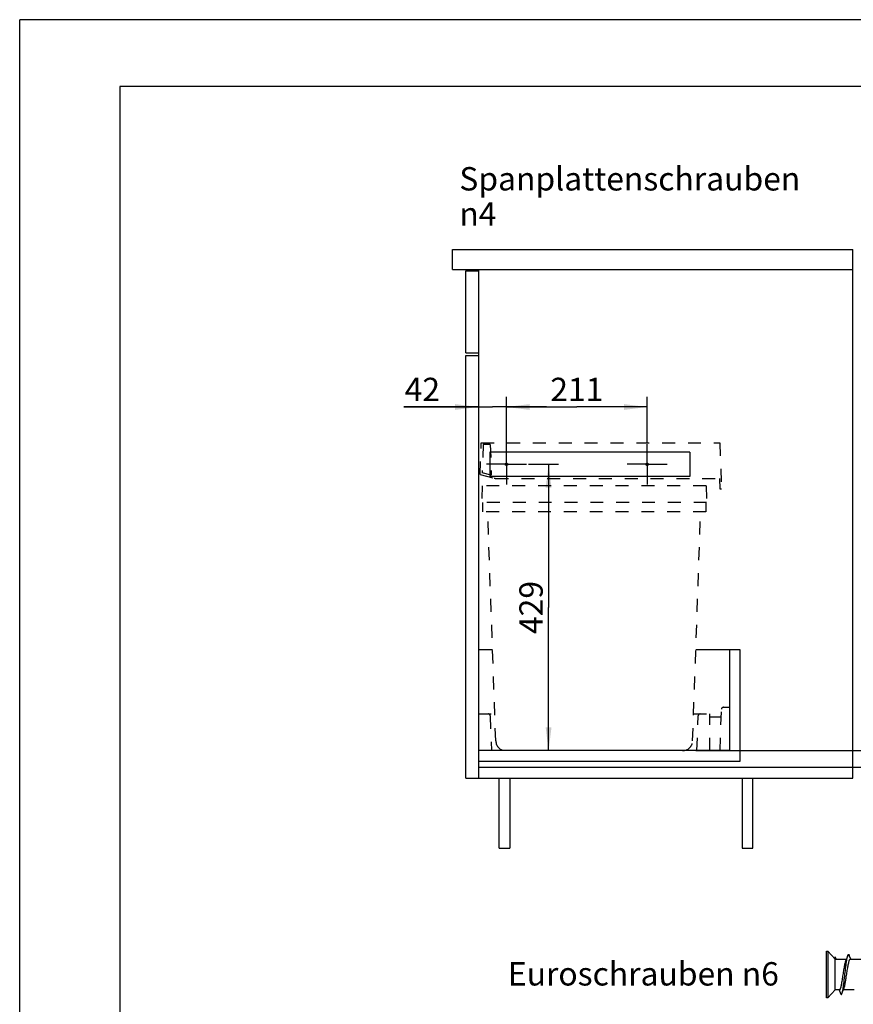
# Model space of a CAD drawing. Units: millimetres. Extents: x 0 to 210, y 0 to 297.
# Drawn here: x 0 to 125, y 149 to 297 of the extents above; entities that cross this region are included whole.
import ezdxf

# ---------------------------------------------------------------- set-up
doc = ezdxf.new("R2010")
doc.units = ezdxf.units.MM
doc.header["$LTSCALE"] = 19.36
doc.linetypes.add('CENTER', pattern=[0.6, 0.375, -0.075, 0.075, -0.075])
doc.linetypes.add('DOT', pattern=[0.2, 0.1, -0.1])
doc.layers.get('0').update_dxf_attribs({"linetype": 'CONTINUOUS'})
for name, color, linetype in [('3D_NOTIZEN', 7, 'CONTINUOUS'), ('BEZUGSACHSEN', 7, 'CONTINUOUS'), ('KURVEN', 7, 'CONTINUOUS'), ('ZEICHNUNGSBEMASSUNGEN', 7, 'CONTINUOUS')]:
    doc.layers.add(name, color=color, linetype=linetype)
doc.styles.get("Standard").update_dxf_attribs({"font": 'arial.ttf'})
doc.dimstyles.new('DIMSTYLE_1', dxfattribs={"dimtxt": 3.5, "dimasz": 3.5, "dimexe": 1.5, "dimexo": 1.5, "dimgap": 0.875, "dimtad": 1, "dimdec": 3, "dimlfac": 10, "dimdsep": 46, "dimtxsty": 'STANDARD', "dimblk": '_FILLED', "dimblk1": '_FILLED', "dimblk2": '_FILLED', "dimcen": 0.09, "dimadec": 3, "dimazin": 2, "dimtp": 0.3, "dimtm": 0.3, "dimtfac": 1, "dimtdec": 3, "dimtofl": 0, "dimtmove": 0, "dimatfit": 3, "dimldrblk": '_FILLED', "dimfxl": 1, "dimtolj": 1, "dimarcsym": 0})
doc.dimstyles.new('DIMSTYLE_2', dxfattribs={"dimtxt": 3.5, "dimasz": 3.5, "dimexe": 1.5, "dimexo": 1.5, "dimgap": 0.875, "dimtad": 1, "dimdec": 3, "dimlfac": 10, "dimdsep": 46, "dimtxsty": 'STANDARD', "dimblk": '_FILLED', "dimblk1": '_FILLED', "dimblk2": '_FILLED', "dimcen": 0.09, "dimadec": 3, "dimazin": 2, "dimtp": 0.5, "dimtm": 0.5, "dimtfac": 1, "dimtdec": 3, "dimtofl": 0, "dimtmove": 0, "dimatfit": 3, "dimldrblk": '_FILLED', "dimfxl": 1, "dimtolj": 1, "dimarcsym": 0})
doc.dimstyles.new('DIMSTYLE_3', dxfattribs={"dimtxt": 3.5, "dimasz": 3.5, "dimexe": 1.5, "dimexo": 1.5, "dimgap": 0.875, "dimtad": 1, "dimdec": 3, "dimlfac": 10, "dimdsep": 46, "dimtxsty": 'STANDARD', "dimblk": '_FILLED', "dimblk1": '_FILLED', "dimblk2": '_FILLED', "dimcen": 0.09, "dimadec": 3, "dimazin": 2, "dimtp": 0.8, "dimtm": 0.8, "dimtfac": 1, "dimtdec": 3, "dimtofl": 0, "dimtmove": 0, "dimatfit": 3, "dimldrblk": '_FILLED', "dimfxl": 1, "dimtolj": 1, "dimarcsym": 0})
doc.dimstyles.new('DIMSTYLE_4', dxfattribs={"dimtxt": 3.5, "dimasz": 3.5, "dimexe": 1.5, "dimexo": 1.5, "dimgap": 0.875, "dimtad": 1, "dimdec": 3, "dimlfac": 10, "dimdsep": 46, "dimtxsty": 'STANDARD', "dimblk": '_FILLED', "dimblk1": '_FILLED', "dimblk2": '_FILLED', "dimcen": 0.09, "dimadec": 3, "dimazin": 2, "dimtp": 0.2, "dimtm": 0.2, "dimtfac": 1, "dimtdec": 3, "dimtofl": 0, "dimtmove": 0, "dimatfit": 3, "dimldrblk": '_FILLED', "dimfxl": 1, "dimtolj": 1, "dimarcsym": 0})

# ---------------------------------------------------------------- blocks, each defined once
blk = doc.blocks.new('_FILLED')
at = {"color": 0, "linetype": 'BYBLOCK'}
blk.add_solid([(0, 0), (-1, 0.125), (-1, -0.125)], dxfattribs=at)
blk = doc.blocks.new('*D0')
at = {"layer": 'ZEICHNUNGSBEMASSUNGEN', "color": 2, "linetype": 'CONTINUOUS'}
for p, q in [((72.92, 233.66), (72.92, 240.47)), ((68.72, 238.97), (57.54, 238.97)), ((57.54, 238.97), (70.82, 238.97)), ((78.92, 238.97), (70.82, 238.97)), ((72.92, 238.97), (78.92, 238.97))]:
    blk.add_line(p, q, dxfattribs=at)
at = {"layer": 'ZEICHNUNGSBEMASSUNGEN', "color": 2, "linetype": 'CONTINUOUS', "xscale": 3.5, "yscale": 3.5, "zscale": 3.5}
blk.add_blockref('_FILLED', (68.72, 238.97), dxfattribs=at)
at = {"layer": 'ZEICHNUNGSBEMASSUNGEN', "color": 2, "linetype": 'CONTINUOUS', "xscale": 3.5, "yscale": 3.5, "zscale": 3.5, "rotation": 180}
blk.add_blockref('_FILLED', (72.92, 238.97), dxfattribs=at)
at = {"layer": 'ZEICHNUNGSBEMASSUNGEN', "color": 2, "linetype": 'CONTINUOUS', "insert": (62.98, 243.35), "char_height": 3.5, "width": 5.4387, "attachment_point": 3, "line_spacing_factor": 0.9}
blk.add_mtext('42', dxfattribs=at)
blk = doc.blocks.new('*D1')
at = {"layer": 'ZEICHNUNGSBEMASSUNGEN', "color": 2, "linetype": 'CONTINUOUS'}
for p, q in [((72.92, 233.38), (72.92, 240.47)), ((94.02, 233.59), (94.02, 240.47)), ((72.92, 238.97), (83.47, 238.97)), ((94.02, 238.97), (83.47, 238.97))]:
    blk.add_line(p, q, dxfattribs=at)
at = {"layer": 'ZEICHNUNGSBEMASSUNGEN', "color": 2, "linetype": 'CONTINUOUS', "xscale": 3.5, "yscale": 3.5, "zscale": 3.5, "rotation": 180}
blk.add_blockref('_FILLED', (72.92, 238.97), dxfattribs=at)
at = {"layer": 'ZEICHNUNGSBEMASSUNGEN', "color": 2, "linetype": 'CONTINUOUS', "xscale": 3.5, "yscale": 3.5, "zscale": 3.5}
blk.add_blockref('_FILLED', (94.02, 238.97), dxfattribs=at)
at = {"layer": 'ZEICHNUNGSBEMASSUNGEN', "color": 2, "linetype": 'CONTINUOUS', "insert": (83.47, 243.35), "char_height": 3.5, "width": 8.158, "attachment_point": 2, "line_spacing_factor": 0.9}
blk.add_mtext('211', dxfattribs=at)
blk = doc.blocks.new('*D2')
at = {"layer": 'ZEICHNUNGSBEMASSUNGEN', "color": 2, "linetype": 'CONTINUOUS'}
for p, q in [((76.22, 230.38), (80.74, 230.38)), ((79.24, 230.38), (79.24, 208.93)), ((79.24, 187.48), (79.24, 208.93))]:
    blk.add_line(p, q, dxfattribs=at)
at = {"layer": 'ZEICHNUNGSBEMASSUNGEN', "color": 2, "linetype": 'CONTINUOUS', "xscale": 3.5, "yscale": 3.5, "zscale": 3.5}
for p, rotation in [((79.24, 230.38), 90), ((79.24, 187.48), 270)]:
    blk.add_blockref('_FILLED', p, dxfattribs=dict(at, rotation=rotation))
at = {"layer": 'ZEICHNUNGSBEMASSUNGEN', "color": 2, "linetype": 'CONTINUOUS', "insert": (74.86, 208.93), "char_height": 3.5, "width": 8.158, "attachment_point": 2, "rotation": 90, "line_spacing_factor": 0.9}
blk.add_mtext('429', dxfattribs=at)
blk = doc.blocks.new('*D4')
at = {"layer": 'ZEICHNUNGSBEMASSUNGEN', "color": 2, "linetype": 'CONTINUOUS'}
for p, q in [((137.15, 187.48), (137.15, 257.05)), ((137.15, 257.05), (137.15, 186.23)), ((101.32, 187.48), (136.28, 187.48)), ((136.28, 187.48), (138.65, 187.48)), ((137.15, 178.98), (137.15, 186.23)), ((123.2, 184.98), (136.28, 184.98)), ((136.28, 184.98), (138.65, 184.98)), ((137.15, 184.98), (137.15, 178.98))]:
    blk.add_line(p, q, dxfattribs=at)
at = {"layer": 'ZEICHNUNGSBEMASSUNGEN', "color": 2, "linetype": 'CONTINUOUS', "xscale": 3.5, "yscale": 3.5, "zscale": 3.5}
for p, rotation in [((137.15, 187.48), 270), ((137.15, 184.98), 90)]:
    blk.add_blockref('_FILLED', p, dxfattribs=dict(at, rotation=rotation))
at = {"layer": 'ZEICHNUNGSBEMASSUNGEN', "color": 2, "linetype": 'CONTINUOUS', "insert": (132.78, 192.67), "char_height": 3.5, "width": 64.6524, "attachment_point": 1, "rotation": 90, "line_spacing_factor": 0.9}
blk.add_mtext('abhängig vom Schubladentyp\\Pselon le type de tiroir\\Pa seconda del tipo di cassetto\\Pdepending on the drawer type', dxfattribs=at)

msp = doc.modelspace()

# ---------------------------------------------------------------- linework, layer by layer
at = {"color": 2, "linetype": 'CONTINUOUS'}
for p in [(0, 0), (210, 297)]:
    msp.add_line(p, (0, 297), dxfattribs=at)
at = {"color": 7, "linetype": 'CONTINUOUS'}
for p, q in [((15, 287), (15, 10)), ((200, 287), (15, 287)), ((120.88135, 150.44578), (120.88135, 157.44578)), ((120.88135, 157.44578), (121.06233, 157.44578)), ((121.06233, 157.44578), (121.06233, 150.44578)), ((121.06233, 157.44578), (122.18135, 156.24578)), ((122.18135, 151.64578), (122.18135, 156.58159)), ((122.31459, 156.24578), (122.18135, 156.58144)), ((124.38422, 156.57382), (124.29325, 156.80632)), ((124.51445, 156.24578), (124.38422, 156.57382)), ((122.24717, 156.24578), (123.86662, 156.24578)), ((124.4465, 156.24578), (126.06654, 156.24578)), ((122.18135, 151.64578), (121.06233, 150.44578)), ((122.83805, 151.64578), (122.18135, 151.64578)), ((122.76651, 151.64578), (122.97528, 151.09538)), ((123.19242, 151.08355), (123.28375, 151.31717)), ((125.03784, 151.64578), (123.41413, 151.64578)), ((121.06233, 150.44578), (120.88135, 150.44578))]:
    msp.add_line(p, q, dxfattribs=at)
for points in [[(124.07625, 156.79892), (123.85941, 156.22686), (123.79565, 156.06062)], [(123.28375, 151.31717), (123.4203, 151.66124), (123.48148, 151.81288)]]:
    msp.add_lwpolyline(points, dxfattribs=at)
for centre, radius, start, end in [((122.29915, 156.11623), 0.14832, 134.7043444, 136.8671792), ((122.24657, 156.1926), 0.05437, 83.5976291, 89.5527301), ((122.83805, 151.6977), 0.05312, 270.0046422, 275.3087018)]:
    msp.add_arc(centre, radius, start, end, dxfattribs=at)
for points, knots in [([(123.90864, 156.05193), (123.93309, 156.20112), (123.96976, 156.40758), (124.02955, 156.65599), (124.06006, 156.7559), (124.07625, 156.79892)], [0, 0, 0, 0, 0.591768215, 0.820075937, 1, 1, 1, 1]), ([(124.07625, 156.79892), (124.08435, 156.82043), (124.09989, 156.8581), (124.12639, 156.90484), (124.15306, 156.93554), (124.18451, 156.94877), (124.21626, 156.93725), (124.24306, 156.90803), (124.26964, 156.86331), (124.28518, 156.82706), (124.29325, 156.80632)], [0, 0, 0, 0, 0.184653865, 0.326791715, 0.430332924, 0.507378114, 0.583306285, 0.683853723, 0.821232084, 1, 1, 1, 1]), ([(122.19481, 156.22165), (122.19872, 156.22551), (122.21282, 156.23808), (122.23158, 156.24657), (122.24506, 156.24695)], [0, 0, 0, 0, 0.289441951, 1, 1, 1, 1]), ([(122.84296, 151.64481), (122.86665, 151.64701), (122.90193, 151.67876), (122.93534, 151.73206), (122.97871, 151.82229), (123.02907, 151.97275), (123.08689, 152.19572), (123.14466, 152.46883), (123.22608, 152.909), (123.32306, 153.51762), (123.43545, 154.26738), (123.54806, 154.98066), (123.64514, 155.51388), (123.72921, 155.86015), (123.77249, 156.00046), (123.79565, 156.06062)], [0, 0, 0, 0, 0.01568923, 0.027485813, 0.042317882, 0.081192517, 0.132090337, 0.194060626, 0.265233597, 0.427202638, 0.600374287, 0.765089789, 0.903360572, 0.957498933, 1, 1, 1, 1]), ([(123.3706, 151.88276), (123.42217, 152.20393), (123.51434, 152.90146), (123.63933, 153.97417), (123.7645, 155.04286), (123.85668, 155.73484), (123.90864, 156.05193)], [0, 0, 0, 0, 0.232122474, 0.501971008, 0.770702019, 1, 1, 1, 1]), ([(123.48146, 151.81253), (123.50511, 151.87081), (123.54893, 152.00856), (123.60704, 152.24335), (123.66576, 152.52782), (123.74763, 152.98082), (123.84529, 153.60107), (123.95876, 154.35767), (124.07178, 155.06644), (124.17039, 155.58824), (124.24834, 155.8928), (124.29081, 156.02374), (124.32028, 156.10005), (124.3502, 156.1613), (124.38391, 156.21419), (124.41985, 156.24518), (124.44352, 156.24673)], [0, 0, 0, 0, 0.041270754, 0.094647456, 0.158716181, 0.231835391, 0.396724376, 0.570729773, 0.733889922, 0.867739599, 0.919001476, 0.940080356, 0.95799539, 0.972750988, 0.984438082, 1, 1, 1, 1]), ([(122.97528, 151.09538), (122.98339, 151.07384), (122.99949, 151.03554), (123.02877, 150.98209), (123.06976, 150.939), (123.11555, 150.95255), (123.14229, 150.98183), (123.16881, 151.0264), (123.18433, 151.06276), (123.19242, 151.08355)], [0, 0, 0, 0, 0.184998322, 0.328514248, 0.508354042, 0.583575838, 0.683215293, 0.820717426, 1, 1, 1, 1]), ([(123.19242, 151.08355), (123.20984, 151.12833), (123.2424, 151.23367), (123.30622, 151.49944), (123.34472, 151.72159), (123.3706, 151.88276)], [0, 0, 0, 0, 0.175813418, 0.402689035, 1, 1, 1, 1])]:
    msp.add_open_spline(points, degree=3, knots=knots, dxfattribs=at)
at = {"layer": 'BEZUGSACHSEN', "color": 7, "linetype": 'CENTER'}
for p, q in [((72.92297, 230.37869), (72.92297, 233.3787)), ((94.02297, 230.37869), (94.02297, 233.3787)), ((72.92297, 230.37869), (69.92296, 230.37869)), ((72.92297, 230.37869), (72.92297, 227.37868)), ((72.92297, 230.37869), (75.92298, 230.37869)), ((94.02297, 230.37869), (91.02296, 230.37869)), ((94.02297, 230.37869), (94.02297, 227.37868)), ((94.02297, 230.37869), (97.02298, 230.37869))]:
    msp.add_line(p, q, dxfattribs=at)
at = {"layer": 'KURVEN', "color": 7, "linetype": 'CONTINUOUS'}
for p, q in [((64.82297, 259.57869), (64.82297, 262.57869)), ((64.82297, 262.57869), (124.82297, 262.57869)), ((124.82297, 183.37869), (124.82297, 262.57869)), ((64.82297, 259.57869), (124.82297, 259.57869)), ((66.82297, 247.07869), (66.82297, 259.37869)), ((66.82297, 259.37869), (68.72297, 259.37869)), ((68.72297, 259.57869), (68.72297, 183.37869)), ((66.82297, 247.07869), (68.72297, 247.07869)), ((66.82297, 183.37869), (66.82297, 246.67869)), ((66.82297, 246.67869), (68.72297, 246.67869)), ((70.42297, 232.17869), (70.42297, 228.57869)), ((100.42297, 232.17869), (70.42297, 232.17869)), ((100.42297, 232.17869), (100.42297, 228.57869)), ((100.42297, 228.57869), (70.42297, 228.57869)), ((70.84583, 202.57869), (68.72297, 202.57869)), ((107.92297, 202.57869), (101.30011, 202.57869)), ((106.32297, 202.57869), (106.32297, 187.47869)), ((107.92297, 185.87869), (107.92297, 202.57869)), ((106.32297, 187.47869), (68.72297, 187.47869)), ((68.72297, 185.87869), (107.92297, 185.87869)), ((124.82297, 184.97869), (68.72297, 184.97869)), ((66.82297, 183.37869), (124.82297, 183.37869)), ((71.82297, 172.87869), (71.82297, 183.37869)), ((73.42297, 183.37869), (73.42297, 172.87869)), ((108.22297, 183.37869), (108.22297, 172.87869)), ((109.82297, 172.87869), (109.82297, 183.37869)), ((71.82297, 172.87869), (73.42297, 172.87869)), ((108.22297, 172.87869), (109.82297, 172.87869))]:
    msp.add_line(p, q, dxfattribs=at)
at = {"layer": 'KURVEN', "color": 8, "linetype": 'DOT'}
for p, q in [((68.9936, 228.86949), (69.15805, 233.57869)), ((69.15805, 233.57869), (104.88789, 233.57869)), ((69.44821, 233.32869), (69.30043, 229.09669)), ((70.49652, 233.32869), (69.44821, 233.32869)), ((70.49652, 233.32869), (70.657, 228.7332)), ((104.88789, 233.57869), (105.12709, 226.72869)), ((68.9936, 228.86949), (71.10312, 228.30425)), ((70.657, 228.7332), (69.30043, 229.09669)), ((71.29723, 228.27869), (104.82297, 228.27869)), ((104.82297, 228.27869), (104.87709, 226.72869)), ((69.31027, 227.17869), (69.22297, 224.67869)), ((102.83566, 227.17869), (69.31027, 227.17869)), ((102.83566, 227.17869), (102.92297, 224.67869)), ((104.87709, 226.72869), (105.12709, 226.72869)), ((102.92297, 224.67869), (69.22297, 224.67869)), ((69.3474, 224.67869), (69.32297, 223.27869)), ((102.79853, 224.67869), (102.82297, 223.27869)), ((102.82297, 223.27869), (69.32297, 223.27869)), ((71.32258, 188.92634), (70.12297, 223.27869)), ((100.82335, 188.92634), (102.02297, 223.27869)), ((104.92297, 187.47869), (105.13984, 193.68916)), ((105.43966, 193.97869), (106.32297, 193.97869)), ((68.72297, 192.97869), (71.18106, 192.97869)), ((70.49101, 192.68916), (70.67297, 187.47869)), ((100.96487, 192.97869), (103.42297, 192.97869)), ((101.47297, 187.47869), (101.65492, 192.68916)), ((103.42297, 187.47869), (103.42297, 192.97869)), ((103.42297, 192.52869), (105.09932, 192.52869))]:
    msp.add_line(p, q, dxfattribs=at)
at = {"layer": 'KURVEN', "color": 7, "linetype": 'CONTINUOUS'}
for centre in [(72.92297, 230.37869), (94.02297, 230.37869)]:
    msp.add_circle(centre, 0.21, dxfattribs=at)
at = {"layer": 'KURVEN', "color": 8, "linetype": 'DOT'}
for centre, radius, start, end in [((71.29723, 229.02869), 0.75, 255, 270), ((105.43966, 193.67869), 0.3, 90, 178), ((70.19119, 192.67869), 0.3, 2, 90), ((101.95474, 192.67869), 0.3, 90, 178), ((72.82166, 188.97869), 1.5, 182, 270), ((99.32427, 188.97869), 1.5, 270, 358)]:
    msp.add_arc(centre, radius, start, end, dxfattribs=at)

# ---------------------------------------------------------------- texts
at = {"layer": '3D_NOTIZEN', "color": 2, "linetype": 'CONTINUOUS', "char_height": 3.5, "attachment_point": 1, "line_spacing_factor": 0.9}
for s, insert, width in [('Spanplattenschrauben \\fgdt;{\\fgdt;n}\\fArial;4', (65.86532, 274.91048), 57.6480793), ('Euroschrauben \\fgdt;{\\fgdt;n}\\fArial;6', (73.14007, 155.78784), 41.8915737)]:
    msp.add_mtext(s, dxfattribs=dict(at, insert=insert, width=width))

# ---------------------------------------------------------------- dimensions: what is measured, and where the dimension line sits
at = {"layer": 'ZEICHNUNGSBEMASSUNGEN', "color": 2, "linetype": 'CONTINUOUS'}
for base, p1, p2, dimstyle, picture, middle in [((72.92297, 238.97242), (68.72297, 259.57869), (72.92297, 232.1556), 'DIMSTYLE_1', '*D0', (60.15036, 238.97242)), ((94.02297, 238.97242), (72.92297, 231.87789), (94.02297, 232.09151), 'DIMSTYLE_2', '*D1', (83.08988, 238.97242))]:
    dim = msp.add_linear_dim(base=base, p1=p1, p2=p2, dimstyle=dimstyle, dxfattribs=at)
    dim.commit()
    dim.dimension.update_dxf_attribs({"geometry": picture, "text_midpoint": middle, "dimtype": 160})
dim = msp.add_linear_dim(base=(137.15252, 184.97869), p1=(99.81617, 187.47869), p2=(121.6997, 184.97869), angle=270, text='<>abhängig vom Schubladentyp\\Pselon le type de tiroir\\Pa seconda del tipo di cassetto\\Pdepending on the drawer type', dimstyle='DIMSTYLE_4', dxfattribs=at)
dim.commit()
dim.dimension.update_dxf_attribs({"geometry": '*D4', "text_midpoint": (137.15252, 224.99525), "dimtype": 160})
dim = msp.add_linear_dim(base=(79.23957, 230.37869), p1=(72.82166, 187.47869), p2=(74.71501, 230.37869), angle=90, dimstyle='DIMSTYLE_3', dxfattribs=at)
dim.commit()
dim.dimension.update_dxf_attribs({"geometry": '*D2', "text_midpoint": (79.23957, 208.83836), "dimtype": 160})

doc.saveas('drawing.dxf')
